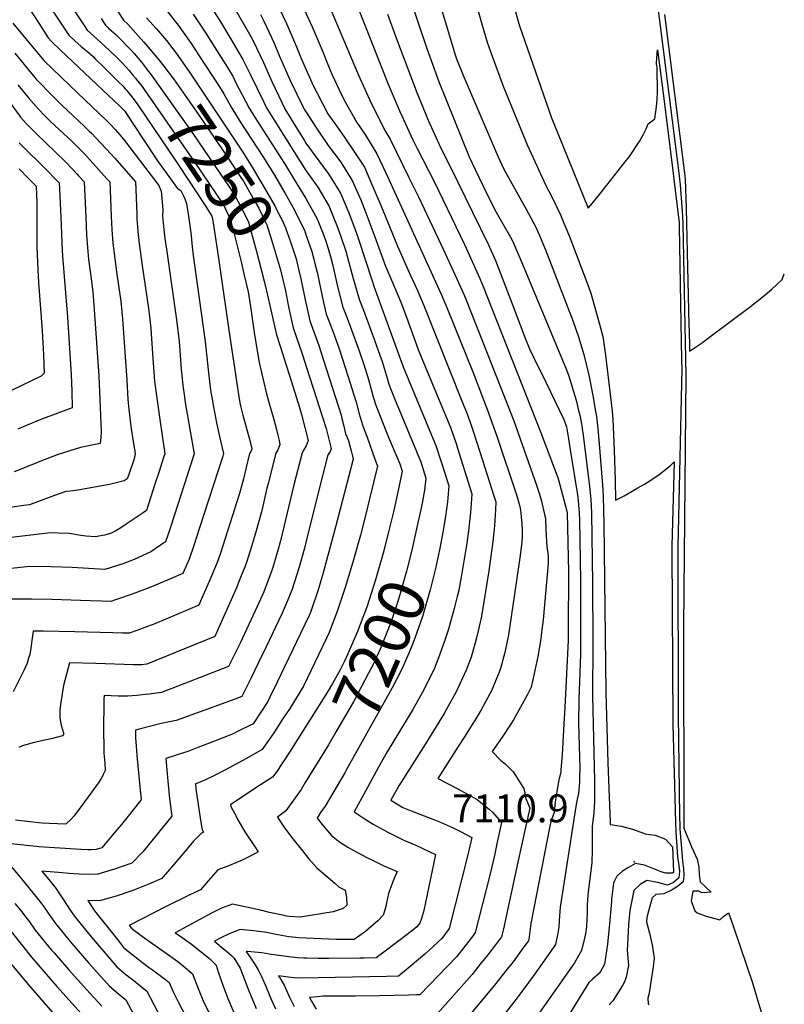
# Model space of a CAD drawing. Units: inches. Extents: x 2588391 to 2593771, y 1539692 to 1545162.
# Drawn here: x 2593223 to 2593695, y 1540645 to 1541254 of the extents above; entities that cross this region are included whole.
import ezdxf
from ezdxf.enums import TextEntityAlignment as Align

# ---------------------------------------------------------------- set-up
doc = ezdxf.new("R2010")
doc.units = ezdxf.units.IN
doc.header["$MEASUREMENT"] = 0
doc.layers.add('tile_2467_36_contour_10ft', color=111, linetype='Continuous')
doc.layers.add('tile_2467_36_spot_elev', color=196, linetype='Continuous')
doc.styles.add('Arial', font='arial.ttf')

msp = doc.modelspace()

# ---------------------------------------------------------------- linework, layer by layer
at = {"layer": 'tile_2467_36_contour_10ft'}
msp.add_line((2593589.99, 1540720.18, 7110), (2593588.81, 1540710.37, 7110), dxfattribs=at)
for points, elevation in [([(2593251.15, 1541309.54), (2593287.15, 1541253.74), (2593289.81, 1541251.35), (2593299.72, 1541240.26), (2593305.88, 1541232.92), (2593309.78, 1541228.15)], 7240), ([(2593361.25, 1541307.77), (2593387.85, 1541251.76), (2593394.11, 1541237.35), (2593397.03, 1541230.12), (2593404.39, 1541213.38), (2593406.77, 1541208.73), (2593413.48, 1541195.92), (2593421.28, 1541185), (2593428.78, 1541174.08), (2593436, 1541162.84), (2593441.21, 1541150.81), (2593446.39, 1541138.74), (2593448.84, 1541132.91), (2593456.4, 1541114), (2593464.45, 1541096.02), (2593468.8, 1541086.65), (2593472.79, 1541077.35), (2593496.51, 1541017.88), (2593499.09, 1541011.35), (2593502.14, 1541002.76), (2593503.24, 1540999.61), (2593507.37, 1540986.98), (2593516.18, 1540959.06), (2593517.15, 1540955.93), (2593517.05, 1540951.05), (2593516.35, 1540941.08), (2593515.33, 1540931.43), (2593512.89, 1540913.36), (2593509.89, 1540894.23), (2593509.08, 1540889.09), (2593508.2, 1540884.19), (2593505.81, 1540873.67), (2593504.36, 1540868.04), (2593501.92, 1540859.95), (2593498.99, 1540851.89), (2593492.83, 1540838.51), (2593486.75, 1540827.77), (2593485.3, 1540825.22), (2593473.85, 1540806.44), (2593457.26, 1540780.46), (2593452.34, 1540771.48), (2593459.76, 1540767.06), (2593465.03, 1540765), (2593478.22, 1540759.87), (2593483.51, 1540757.72), (2593490.9, 1540754.51), (2593495.4, 1540752.29), (2593502.34, 1540748.56), (2593499.78, 1540736.92), (2593488.37, 1540692.31), (2593483.79, 1540686.13), (2593473.3, 1540676.36), (2593464.29, 1540668.74), (2593457.08, 1540662.72), (2593449.69, 1540662.47), (2593396.86, 1540661.41), (2593392.73, 1540661.82), (2593389.04, 1540662.22), (2593382.9, 1540662.93), (2593384.14, 1540661.02), (2593385.28, 1540659.17), (2593386.43, 1540657.18), (2593387.92, 1540653.83), (2593389.7, 1540649.8), (2593392.72, 1540644)], 7170), ([(2593233.71, 1541294.81), (2593262.91, 1541250.51), (2593264.8, 1541247.65), (2593268.56, 1541244.15), (2593270.88, 1541242.15), (2593275.52, 1541237.96), (2593282.29, 1541231.46), (2593286.08, 1541227.69), (2593288.81, 1541224.74), (2593290.73, 1541222.66), (2593293.04, 1541219.85), (2593294.62, 1541217.91)], 7260), ([(2593225, 1541287.44), (2593253.48, 1541244.56), (2593257.11, 1541241.03), (2593261.06, 1541237.59), (2593265.07, 1541234.16), (2593268.38, 1541231.26), (2593269.77, 1541229.9), (2593275.06, 1541224.69), (2593283.89, 1541215.95), (2593286.87, 1541213), (2593287.06, 1541212.79)], 7270), ([(2593388.78, 1541282.5), (2593403.76, 1541249.75), (2593409.89, 1541235.18), (2593413.75, 1541225.28), (2593415.9, 1541220.47), (2593422.26, 1541206.84), (2593424.23, 1541203.25), (2593431.3, 1541190.47), (2593436.79, 1541182.77), (2593443.71, 1541171.22), (2593449.22, 1541159.5), (2593483.41, 1541084.4), (2593487.44, 1541075.09), (2593502.96, 1541036.41), (2593512.12, 1541012.68), (2593517.82, 1540996.51), (2593529.8, 1540960.87), (2593530.58, 1540958.31), (2593531.98, 1540953.18), (2593532.54, 1540950.95), (2593533.22, 1540942.66), (2593533.52, 1540938.29), (2593533.49, 1540934.25), (2593533.23, 1540931.35), (2593532.2, 1540922.8), (2593526.74, 1540884.91), (2593525.03, 1540873.7), (2593522.86, 1540862.85), (2593520.08, 1540852.9), (2593519.36, 1540850.61), (2593514.55, 1540839.25), (2593513.6, 1540837.21), (2593508.15, 1540827.39), (2593506.15, 1540823.91), (2593497.83, 1540810.66), (2593493.99, 1540804.77), (2593481.34, 1540784.88), (2593493.8, 1540778.62), (2593505.76, 1540771.95), (2593513.4, 1540765.83), (2593515.14, 1540764.23), (2593520.79, 1540757.79), (2593518.15, 1540745.59), (2593516.38, 1540737.45), (2593513.61, 1540725.14), (2593504.55, 1540689.7), (2593502.74, 1540687.31), (2593498.39, 1540681.57), (2593493.18, 1540674.98), (2593470.33, 1540651.31), (2593468.14, 1540651.12), (2593463.41, 1540650.97), (2593445.43, 1540650.52), (2593430.26, 1540650.48), (2593410.6, 1540650.33), (2593407.1, 1540650.07), (2593402.05, 1540649.66), (2593403.38, 1540647.23), (2593406.16, 1540642.34)], 7160), ([(2593478.88, 1541276.49), (2593492.38, 1541231.74), (2593493.04, 1541229.9), (2593496.76, 1541220.27), (2593518.38, 1541169.72), (2593522.29, 1541161.61), (2593536.02, 1541137.03), (2593542, 1541125.77), (2593544.22, 1541120.71), (2593547.89, 1541111.73), (2593565.03, 1541067.41), (2593568.4, 1541058.05), (2593571.65, 1541047.1), (2593574.78, 1541034.39), (2593577.48, 1541020.74), (2593578.72, 1541012.93), (2593579.38, 1541008.67), (2593580.23, 1541001.11), (2593581.1, 1540991.89), (2593583.32, 1540963.72), (2593583.57, 1540959.54), (2593584.01, 1540942.69), (2593585.2, 1540838.15), (2593586.48, 1540794.71), (2593587.24, 1540773.51), (2593587.8, 1540758.76), (2593587.89, 1540756.55), (2593594.89, 1540755.44), (2593601.68, 1540753.54), (2593606.94, 1540751.69), (2593609.55, 1540750.69), (2593615.73, 1540749.92), (2593622.18, 1540747.43), (2593626.33, 1540742.78), (2593626.99, 1540727.35), (2593626.99, 1540726.85), (2593626.46, 1540726.4), (2593622.19, 1540726.52), (2593620.03, 1540727.04), (2593614.3, 1540729.31), (2593609.08, 1540731.37), (2593603.5, 1540732.34), (2593599.3, 1540730), (2593595.48, 1540727.58), (2593592.1, 1540724.51), (2593590.08, 1540720.89), (2593589.99, 1540720.18)], 7110), ([(2593332.19, 1541275.99), (2593346.49, 1541253.71), (2593353.38, 1541242.37), (2593360.87, 1541229.59), (2593365.68, 1541219.93), (2593373.96, 1541203.13), (2593375.61, 1541199.65), (2593380.59, 1541191.37), (2593392.77, 1541171.92), (2593399.86, 1541160.87), (2593407.18, 1541150.61), (2593414.14, 1541139.09), (2593419.1, 1541126.79), (2593421.51, 1541120.06), (2593424.49, 1541110.9), (2593427.08, 1541101.8), (2593429.09, 1541094.13), (2593433.07, 1541080.7), (2593435.39, 1541074.42), (2593442.37, 1541055.89), (2593445.59, 1541046.68), (2593446.97, 1541042.7), (2593448.24, 1541038.63), (2593450.05, 1541032.43), (2593451.13, 1541028.81), (2593452.18, 1541026.1), (2593454.63, 1541019.91), (2593468.26, 1540987.15), (2593469.65, 1540983.7), (2593470.87, 1540980.65), (2593474.07, 1540970.73), (2593473.22, 1540963.29), (2593471.74, 1540955.26), (2593471.3, 1540953.09), (2593468.24, 1540939.28)], 7200), ([(2593409.01, 1541275.01), (2593432.3, 1541219.74), (2593440.24, 1541202.5), (2593448.98, 1541185.07), (2593451.99, 1541180.22), (2593463.56, 1541156.58), (2593469.39, 1541144.65), (2593483.47, 1541114.95), (2593493.14, 1541093.91), (2593497.79, 1541083.39), (2593506.19, 1541062.62), (2593528.33, 1541006.02), (2593542.4, 1540966.3), (2593543.62, 1540962.7), (2593544.21, 1540960.74), (2593545.37, 1540956.38), (2593547.38, 1540948.24), (2593547.93, 1540945.97), (2593548.16, 1540938.25), (2593548.25, 1540935.94), (2593548.47, 1540930.68), (2593548.92, 1540926.84), (2593549.29, 1540924.56), (2593549.56, 1540922.22), (2593549.56, 1540917.83), (2593546.45, 1540883.03), (2593545.56, 1540875.39), (2593545.06, 1540871.28), (2593543.29, 1540860.45), (2593540.2, 1540846), (2593539.17, 1540841.34), (2593536.9, 1540836.96), (2593528.11, 1540821.3), (2593526.24, 1540818.35), (2593521.48, 1540811.03), (2593515.02, 1540801.65), (2593520.34, 1540796.05), (2593522.97, 1540793.93), (2593527.97, 1540789.18), (2593534.64, 1540778.69), (2593535.35, 1540774.93), (2593535.84, 1540772.56), (2593538.16, 1540766.66), (2593535.4, 1540753.84), (2593530.91, 1540733.17), (2593521.9, 1540691.97), (2593520.72, 1540687.09), (2593517.07, 1540682.16), (2593512.32, 1540675.95), (2593507.45, 1540669.9), (2593502.55, 1540663.87), (2593481.2, 1540639.59)], 7150), ([(2593226.94, 1541264), (2593234.77, 1541251.88), (2593240.67, 1541242.89), (2593242.6, 1541240.56), (2593248.25, 1541235.22), (2593274.16, 1541210.74), (2593284.97, 1541200.56), (2593287.65, 1541198.03), (2593287.96, 1541197.64), (2593292.48, 1541190.56), (2593308.27, 1541166.94), (2593320.55, 1541149.78), (2593321.02, 1541149.45), (2593322.59, 1541148.58), (2593324.26, 1541145.18), (2593325.01, 1541143.38), (2593326.13, 1541140.5), (2593327.35, 1541132.68), (2593328.03, 1541128.26), (2593329, 1541120.76), (2593329.28, 1541118.19), (2593329.61, 1541113.75), (2593330.17, 1541108.31), (2593337.66, 1541055.18), (2593339.59, 1541037.67), (2593341.01, 1541025.15), (2593341.98, 1541019.41), (2593342.83, 1541014.65), (2593344.69, 1541004.79), (2593346.55, 1540996.48), (2593347.2, 1540993.68), (2593348.99, 1540985.95), (2593348.49, 1540984.17), (2593334, 1540939.35), (2593330.57, 1540929.04), (2593327.68, 1540920.62), (2593323.93, 1540911.73), (2593314.69, 1540907.81), (2593303.53, 1540903.13), (2593292.49, 1540898.84), (2593281.61, 1540895.13), (2593279.45, 1540894.44), (2593273.57, 1540894.54), (2593266.57, 1540894.73), (2593242.85, 1540895.64), (2593230.32, 1540895.92), (2593227.8, 1540895.89), (2593217.06, 1540895.75)], 7280), ([(2593429.16, 1541269.17), (2593450.7, 1541214.14), (2593457.85, 1541197.24), (2593465.89, 1541179.9), (2593468.65, 1541174.42), (2593479.07, 1541154.16), (2593497.95, 1541115.15), (2593507.37, 1541094.1), (2593509.48, 1541089.16), (2593544.85, 1540999.23), (2593553.51, 1540976.49), (2593555.47, 1540971.11), (2593556.76, 1540966.56), (2593561, 1540950.99), (2593561.28, 1540949.22), (2593562.1, 1540912.52), (2593562.15, 1540907.69), (2593561.98, 1540881.69), (2593561.92, 1540873.18), (2593561.89, 1540870.39), (2593559.83, 1540828.87), (2593559.32, 1540818.82), (2593558.16, 1540799.61), (2593557.51, 1540790.31), (2593557.4, 1540789.1), (2593555.99, 1540783.08), (2593554.84, 1540776.8), (2593553.93, 1540770.44), (2593553.28, 1540763.98), (2593551.22, 1540758.47), (2593550.57, 1540755.46), (2593538.92, 1540695.33), (2593537.75, 1540687.1), (2593537.33, 1540684.66), (2593535.21, 1540681.69), (2593527.9, 1540671.69), (2593524.07, 1540666.78), (2593516.35, 1540657.22), (2593497.13, 1540633.96)], 7140), ([(2593464.37, 1541267.07), (2593474.37, 1541236.95), (2593481.87, 1541216.27), (2593486.93, 1541203.45), (2593500.81, 1541169.23), (2593504.46, 1541161.46), (2593509.67, 1541150.85), (2593516.72, 1541136.49), (2593520.83, 1541129.33), (2593527.08, 1541118.2), (2593528.09, 1541115.93), (2593533.05, 1541104.3), (2593560.46, 1541038.73), (2593561.85, 1541035.03), (2593563.61, 1541029.85), (2593567.1, 1541017.96), (2593568.2, 1541013.34), (2593569.06, 1541009.63), (2593570.03, 1541005.47), (2593571.18, 1540997.18), (2593575.12, 1540965.51), (2593575.91, 1540957.41), (2593576.17, 1540953.57), (2593576.39, 1540948.78), (2593577.03, 1540906.02), (2593577.27, 1540869.43), (2593576.94, 1540836.03), (2593578.13, 1540783.42), (2593578.17, 1540770.81), (2593577.88, 1540763.71), (2593576.87, 1540755.31), (2593576.68, 1540748.02), (2593576.72, 1540740.64), (2593576.56, 1540732.9), (2593574.31, 1540714.81), (2593574.12, 1540712.77), (2593573.61, 1540706.84), (2593573.67, 1540701.7), (2593573.3, 1540693.38), (2593572.95, 1540690.26), (2593572.23, 1540687.13), (2593570.08, 1540678.54), (2593565.8, 1540670.98), (2593564.51, 1540669), (2593539.43, 1540633.5)], 7120), ([(2593504.38, 1541265.73), (2593508.8, 1541250.71), (2593511.95, 1541240.22), (2593514.22, 1541233.91), (2593521.82, 1541213.05), (2593536.82, 1541176.41), (2593548.08, 1541151.56), (2593551.59, 1541144.92), (2593557.22, 1541133.49), (2593559.35, 1541128.38), (2593561.2, 1541123.94), (2593563.45, 1541118.48), (2593569.82, 1541101.48), (2593574.01, 1541090.22), (2593575.95, 1541084.94), (2593581.29, 1541065.76), (2593583.3, 1541058.31), (2593585.05, 1541046.6), (2593589.07, 1541011.98), (2593589.54, 1541006.86), (2593589.93, 1540997.43), (2593590.32, 1540987.97), (2593591.01, 1540969.34), (2593591.21, 1540956.95), (2593596.46, 1540959.72), (2593604.99, 1540964.61), (2593609.11, 1540967.02), (2593612.38, 1540968.98), (2593618.26, 1540973.01), (2593625.11, 1540978.51), (2593627.48, 1540980.75), (2593625.91, 1540928.6), (2593625.9, 1540926.46), (2593626.68, 1540818.54), (2593628.3, 1540757.66), (2593628.53, 1540751.92), (2593629.35, 1540739.73), (2593629.59, 1540736.3), (2593630.29, 1540731.13), (2593630.76, 1540727.63), (2593630.42, 1540723.63), (2593630.09, 1540723.35)], 7100), ([(2593526.81, 1541268.69), (2593530.91, 1541253.82), (2593531.92, 1541250.3), (2593551.7, 1541193.42), (2593555.67, 1541183.26), (2593574.36, 1541137.6), (2593576.78, 1541140.36), (2593581.32, 1541146.04), (2593597.21, 1541166.15), (2593599.74, 1541169.59), (2593606.31, 1541179.16), (2593608.38, 1541182.85), (2593610.16, 1541186.7), (2593611.28, 1541189.8), (2593615.5, 1541192.72), (2593616.15, 1541197.33), (2593616.71, 1541201.98), (2593617.16, 1541208.61), (2593617.01, 1541224.87), (2593616.52, 1541226.65), (2593616.83, 1541230.8), (2593617.21, 1541235.44), (2593620.41, 1541210.11), (2593626.22, 1541164.1), (2593627.49, 1541153.81), (2593628.12, 1541148.65), (2593630.45, 1541128.41), (2593630.56, 1541126.08), (2593632.07, 1541043.51), (2593632.1, 1541038.36), (2593629.73, 1540928.26), (2593630, 1540824.42), (2593630.68, 1540761.51), (2593630.87, 1540755.66), (2593630.95, 1540753.6), (2593632.11, 1540739.2), (2593632.68, 1540733.88), (2593633.17, 1540729.29), (2593633.35, 1540725.19), (2593633.04, 1540721.17), (2593630.49, 1540719.11)], 7090), ([(2593314.18, 1541259.33), (2593321.51, 1541249.88), (2593328.94, 1541239.35), (2593336.2, 1541228.3), (2593343.72, 1541216.69), (2593347.47, 1541210.88), (2593349.08, 1541208.34), (2593354.06, 1541199.31), (2593359.32, 1541191.03), (2593373.76, 1541169), (2593380.51, 1541157.91), (2593387.14, 1541146.69), (2593392.64, 1541136.66), (2593397.83, 1541126.3), (2593398.98, 1541123.89), (2593399.14, 1541123.53), (2593399.29, 1541123.12), (2593399.46, 1541122.63), (2593400.31, 1541120.14)], 7220), ([(2593355.73, 1541261.28), (2593365.8, 1541243.66), (2593367.25, 1541241.09), (2593373.67, 1541227.64), (2593378.78, 1541215.83), (2593385.2, 1541202.39), (2593386.45, 1541199.82), (2593387.56, 1541197.93), (2593392.02, 1541190.6), (2593398.8, 1541179.55), (2593399.92, 1541177.81), (2593413.57, 1541159.07), (2593414.89, 1541157.15), (2593421.33, 1541146.9), (2593426.44, 1541134.76), (2593431.07, 1541122.09), (2593432.43, 1541118.36), (2593440.83, 1541092.6), (2593441.85, 1541089.38), (2593459.16, 1541041.73), (2593460.07, 1541039.46), (2593477.59, 1540997.29), (2593480.21, 1540990.81), (2593483.32, 1540981.44), (2593484.16, 1540978.86), (2593488.24, 1540965.81), (2593487.28, 1540955.91), (2593486.16, 1540947), (2593484.48, 1540937.35), (2593483.64, 1540932.64)], 7190), ([(2593617.53, 1541259.92), (2593618.87, 1541250.28), (2593629.95, 1541162.55), (2593630.56, 1541157.27), (2593631.12, 1541152.04), (2593632.58, 1541132.73), (2593632.81, 1541127.88), (2593634.7, 1541033.85), (2593633.27, 1540878.69), (2593633.39, 1540755.31), (2593633.39, 1540755.3), (2593633.49, 1540754.2), (2593636.48, 1540746.9), (2593638.21, 1540742.77), (2593641.66, 1540735.01), (2593642.71, 1540730.17), (2593642.98, 1540725.51), (2593643.41, 1540721.14), (2593646.57, 1540718.26), (2593650.24, 1540714.58), (2593644.61, 1540714.34), (2593642.7, 1540715.29), (2593639, 1540715.28), (2593637.86, 1540709.35), (2593640.13, 1540703.24), (2593641.68, 1540701.96), (2593647.17, 1540699.87), (2593655.61, 1540697.67), (2593658.19, 1540699.94), (2593660.94, 1540701.85), (2593662.6, 1540697.36), (2593664.26, 1540692.69), (2593675.84, 1540658.64), (2593678.62, 1540649.55), (2593683.51, 1540633.16)], 7080), ([(2593218.87, 1541251.99), (2593224.75, 1541244.71), (2593228.82, 1541239.79), (2593237.86, 1541228.89), (2593243.48, 1541223.47), (2593258.67, 1541208.86), (2593276.9, 1541191.57), (2593277.59, 1541190.9), (2593279.06, 1541189.35), (2593281.97, 1541186.13), (2593284.89, 1541182.83), (2593287.8, 1541179.32), (2593308.93, 1541151.62), (2593310.34, 1541148.5), (2593310.39, 1541148.29), (2593311.49, 1541136.61), (2593311.28, 1541132.66), (2593312.16, 1541124.41), (2593312.75, 1541118.9), (2593313.67, 1541112.21), (2593320.02, 1541068.48), (2593321.5, 1541055.08), (2593322.85, 1541037.99), (2593323.18, 1541034.3), (2593323.77, 1541027.98), (2593324.78, 1541020.89), (2593325.32, 1541017.52), (2593328.31, 1540999.68), (2593330.86, 1540985.76), (2593316.38, 1540941.02), (2593314.77, 1540936.08), (2593313.11, 1540931.22), (2593310.12, 1540929.15), (2593304.17, 1540925.13), (2593293.82, 1540920.37), (2593286.67, 1540917.59), (2593275.68, 1540914.19), (2593255.42, 1540915.51), (2593242.51, 1540915.91), (2593229.38, 1540915.95), (2593212.05, 1540914.24)], 7290), ([(2593273.33, 1541254.74), (2593275.98, 1541250.7), (2593278, 1541248.83), (2593282.66, 1541244.65), (2593292.14, 1541235.08), (2593293.72, 1541233.29), (2593298.32, 1541227.9), (2593302.09, 1541222.96)], 7250), ([(2593301.35, 1541255.26), (2593307.54, 1541248.5), (2593313.68, 1541241.26), (2593318.99, 1541234.38)], 7230), ([(2593330.29, 1541257.45), (2593337.55, 1541246.4), (2593344.67, 1541235.23), (2593350.4, 1541226.09), (2593352, 1541223.47), (2593354.85, 1541218.73), (2593356.48, 1541215.47), (2593364.9, 1541199.48), (2593370.03, 1541191.2), (2593386.66, 1541165.19), (2593392.71, 1541155.23), (2593399.8, 1541143.52), (2593406.76, 1541131.08), (2593410.54, 1541121.76), (2593411.97, 1541117.82), (2593413.66, 1541112.58), (2593415.23, 1541106.92), (2593416.46, 1541102.1), (2593419.41, 1541089.16), (2593422.7, 1541076.37), (2593424.7, 1541071.2), (2593427.24, 1541064.66), (2593433.09, 1541048.65), (2593435.63, 1541040.9), (2593438.51, 1541031.61), (2593441.5, 1541020.99), (2593443.09, 1541015.87), (2593445.37, 1541009.94), (2593450.81, 1540996.41), (2593456.7, 1540982.43), (2593457.9, 1540979.54), (2593459.46, 1540975.02), (2593457.16, 1540964.13), (2593454.19, 1540950.7), (2593450.98, 1540937.45), (2593448.85, 1540929)], 7210), ([(2593371.73, 1541257.39), (2593373.95, 1541253.15), (2593380.28, 1541239.56), (2593383.38, 1541232.03), (2593390.3, 1541216.01), (2593398.11, 1541200), (2593398.87, 1541198.7), (2593399.99, 1541196.86), (2593406.09, 1541187.57), (2593413.64, 1541176.32), (2593421.42, 1541166.08), (2593428.56, 1541154.76), (2593433.83, 1541142.78), (2593436.94, 1541134.76), (2593442.41, 1541119.75), (2593449.09, 1541101.64), (2593454.7, 1541088.83), (2593458.55, 1541079.54), (2593462.02, 1541070.28), (2593469.34, 1541050.25), (2593471.57, 1541044.57), (2593484.8, 1541012.95), (2593487, 1541007.53), (2593489.6, 1541001.03), (2593492.65, 1540992.13), (2593493.65, 1540989.18), (2593501.22, 1540964.92), (2593502.41, 1540960.88), (2593502.23, 1540957.73), (2593501.52, 1540949.44), (2593500.33, 1540938.1), (2593499.31, 1540930.45), (2593495.74, 1540909.37), (2593494.29, 1540901.46), (2593493.38, 1540897.47), (2593491.57, 1540890.01), (2593487.98, 1540877.32), (2593485.91, 1540871.06), (2593482.49, 1540861.17), (2593479.26, 1540853.13), (2593472.68, 1540839.78), (2593465.9, 1540827.72), (2593460.05, 1540817.71), (2593458.39, 1540815.08), (2593450, 1540801.46), (2593444.75, 1540791.93), (2593436.85, 1540777.59), (2593429.63, 1540764.33), (2593435.91, 1540760.33), (2593441.5, 1540756.79), (2593450.45, 1540751.85), (2593454.63, 1540749.65), (2593460.33, 1540746.76), (2593467.87, 1540743.69), (2593472.21, 1540741.7), (2593479.98, 1540738.05), (2593472.73, 1540703.41), (2593471.39, 1540698.43), (2593470.26, 1540695.57), (2593468.53, 1540693.33), (2593466.02, 1540691.27), (2593463.23, 1540689.04), (2593448.08, 1540677.54), (2593443.35, 1540674.06), (2593435.9, 1540673.86), (2593433.15, 1540673.8), (2593414.01, 1540673.71), (2593407.45, 1540673.72), (2593400.45, 1540673.79), (2593398.56, 1540673.9), (2593394.61, 1540674.14), (2593390.98, 1540674.47), (2593386.3, 1540675.04), (2593381.63, 1540675.68), (2593377.15, 1540676.42), (2593372.65, 1540677.13), (2593368.11, 1540677.66), (2593363.78, 1540678.02), (2593363.33, 1540678.04), (2593362.91, 1540677.86), (2593363.21, 1540677.58), (2593365.14, 1540674.76), (2593368.47, 1540669.69), (2593370.34, 1540666.61), (2593372.5, 1540662.58), (2593374.91, 1540657.04), (2593377.63, 1540650.31), (2593378.77, 1540647.57), (2593381.09, 1540642.62)], 7180), ([(2593450.32, 1541257.53), (2593455.88, 1541242.3), (2593468.41, 1541209.01), (2593475.46, 1541191.97), (2593483.36, 1541174.57), (2593488.88, 1541163.8), (2593512.49, 1541115.35), (2593516.95, 1541105.27), (2593527.26, 1541078.33), (2593535.31, 1541057.25), (2593538.06, 1541050.7), (2593543.02, 1541040.4), (2593545.47, 1541035.49), (2593559.33, 1541006.95), (2593560.86, 1541002.34), (2593562.14, 1540994.86), (2593563.24, 1540988.11), (2593567.11, 1540963.96), (2593567.61, 1540960.4), (2593568.05, 1540956.53), (2593568.81, 1540949.25), (2593568.92, 1540944.6), (2593569.4, 1540920.24), (2593569.58, 1540906.86), (2593569.58, 1540872.82), (2593569.52, 1540861.65), (2593568.49, 1540833.86), (2593568.41, 1540819.25), (2593569.05, 1540791.4), (2593569.02, 1540785.98), (2593568.91, 1540782.39), (2593568.29, 1540775.71), (2593567.41, 1540772.18), (2593566.59, 1540767.6), (2593557.07, 1540705.32), (2593556.35, 1540697.34), (2593556.21, 1540693.08), (2593555.65, 1540689.37), (2593554.03, 1540682.26), (2593547.35, 1540672.68), (2593540.87, 1540663.56), (2593529.77, 1540648.52), (2593514.31, 1540628.8)], 7130), ([(2593621.47, 1541257.39), (2593634.07, 1541157.53), (2593634.27, 1541155.6), (2593634.87, 1541137.36), (2593635.11, 1541128.43), (2593635.73, 1541101.24), (2593636.56, 1541065.62), (2593636.66, 1541061.09), (2593636.88, 1541052.07), (2593636.94, 1541049.26), (2593640.01, 1541051.27), (2593644.85, 1541054.6), (2593649.53, 1541057.96), (2593674.56, 1541076.73), (2593682.45, 1541082.98), (2593687.87, 1541087.5), (2593694.16, 1541093.48), (2593695.49, 1541096.91)], 7070), ([(2593318.99, 1541234.38), (2593319.76, 1541233.38), (2593327.97, 1541221.56), (2593334.23, 1541212.31), (2593360.43, 1541172.73), (2593366.05, 1541163.98), (2593374.19, 1541150.44), (2593378.72, 1541142.53), (2593380.64, 1541139), (2593383.67, 1541133.14), (2593384.98, 1541130.52), (2593387.29, 1541125.37), (2593390.37, 1541116.7), (2593392.51, 1541110.49), (2593393.9, 1541106.19), (2593395.41, 1541099.85)], 7230), ([(2593220.13, 1541233.36), (2593223.88, 1541228.67), (2593226.64, 1541225.31), (2593233.17, 1541217.35), (2593243.74, 1541206.65), (2593249.24, 1541201.12), (2593262.79, 1541188.29), (2593265.99, 1541185.24), (2593267.51, 1541183.74), (2593270.05, 1541181.08), (2593276.38, 1541174.33), (2593281.76, 1541168.5), (2593294.61, 1541153.76), (2593295.38, 1541134.36), (2593295.48, 1541131.04), (2593295.73, 1541126.02), (2593296.04, 1541123.23), (2593296.9, 1541115.67), (2593298.43, 1541103.67), (2593302.93, 1541074.19), (2593303.99, 1541063.3), (2593304.27, 1541059.93), (2593305.52, 1541041.71), (2593306.42, 1541030.58), (2593307.1, 1541024.55), (2593309.73, 1541006.86), (2593312.68, 1540985.76), (2593311.91, 1540983.37), (2593309.15, 1540974.83), (2593306.6, 1540966.99), (2593301.29, 1540950.67), (2593298.7, 1540948.88), (2593288.84, 1540942.12), (2593285.47, 1540939.91), (2593282.43, 1540938.13), (2593279.15, 1540936.51), (2593275.37, 1540935.37), (2593269.66, 1540934.38), (2593264.16, 1540934.78), (2593260.86, 1540935.22), (2593253.64, 1540936.4), (2593246.79, 1540936.65), (2593242.07, 1540936.76), (2593170.76, 1540928.39)], 7300), ([(2593309.78, 1541228.15), (2593312.68, 1541224.61), (2593318.07, 1541217.49), (2593332.57, 1541196.93), (2593351.46, 1541169.05), (2593359.78, 1541156.56), (2593361.26, 1541154.22), (2593362.32, 1541152.43), (2593367.97, 1541142.62), (2593370.71, 1541137.52), (2593372.81, 1541133.3), (2593373.91, 1541131.04), (2593375.72, 1541127.17), (2593378.61, 1541118.04), (2593384.11, 1541099.4), (2593385.64, 1541093.24)], 7240), ([(2593302.09, 1541222.96), (2593304.26, 1541220.11), (2593330.51, 1541183.22), (2593352.86, 1541150.16), (2593355, 1541146.82), (2593356.34, 1541144.54), (2593359.26, 1541139.3), (2593361.94, 1541134.1), (2593364.35, 1541128.93), (2593366.96, 1541119.84), (2593369.38, 1541110.79), (2593374.07, 1541092.47), (2593375.48, 1541086.37)], 7250), ([(2593294.62, 1541217.91), (2593295.08, 1541217.35), (2593296.87, 1541215.14), (2593298.63, 1541212.77), (2593299.88, 1541210.99), (2593324.33, 1541175.9), (2593331.27, 1541165.74), (2593348.87, 1541139.58), (2593350.87, 1541135.81), (2593352.13, 1541133), (2593353.17, 1541130.67), (2593355.56, 1541121.61), (2593360.07, 1541103.55), (2593361.6, 1541097.05)], 7260), ([(2593221.95, 1541213.77), (2593228.45, 1541205.73), (2593234.72, 1541198.75), (2593238.53, 1541194.74), (2593241.93, 1541191.37), (2593244.49, 1541188.88), (2593250.27, 1541183.63), (2593255.27, 1541178.95), (2593257.65, 1541176.59), (2593260.72, 1541173.52), (2593263, 1541171.07), (2593276.95, 1541155.79), (2593278.72, 1541153.77), (2593279.54, 1541132.68), (2593279.97, 1541124.41), (2593280.4, 1541118.54), (2593280.64, 1541115.88), (2593281.39, 1541109.46), (2593282.8, 1541098.22), (2593284.1, 1541089.83), (2593285.54, 1541079.99), (2593286.46, 1541069.15), (2593289.19, 1541031.16), (2593289.85, 1541019.22), (2593290.42, 1541013.12), (2593291.93, 1541001.16), (2593293.08, 1540993.23), (2593293.9, 1540988.59), (2593294.49, 1540985.77), (2593293.68, 1540982.57), (2593290.46, 1540973), (2593289.48, 1540970.13), (2593287.59, 1540969.07), (2593278.59, 1540966.82), (2593258.99, 1540963.29), (2593254.25, 1540962.65), (2593251.52, 1540962.31), (2593244.54, 1540959.97), (2593237.41, 1540957.3), (2593229.15, 1540954.11), (2593225.57, 1540953.65), (2593217.08, 1540952.56)], 7310), ([(2593287.06, 1541212.79), (2593288.3, 1541211.42), (2593289.33, 1541210.29), (2593292.98, 1541205.51), (2593295.53, 1541202.04), (2593321.34, 1541163.93), (2593337.97, 1541138.63), (2593341.84, 1541132.72), (2593342.09, 1541131.11), (2593343.11, 1541124.4)], 7270), ([(2593213.8, 1541207.29), (2593223.2, 1541194.41), (2593223.62, 1541193.85), (2593227.01, 1541189.93), (2593233.46, 1541183.47), (2593251.07, 1541166.34), (2593255.46, 1541161.85), (2593258.32, 1541158.74), (2593259.44, 1541157.5), (2593262.84, 1541153.77), (2593263.52, 1541140.9), (2593263.96, 1541131.99), (2593264.38, 1541121.03), (2593264.93, 1541113.25), (2593265.64, 1541105.79), (2593266.93, 1541095.57), (2593268.14, 1541085.8), (2593268.99, 1541074.98), (2593270.72, 1541051.49), (2593271.94, 1541033.68), (2593272.41, 1541024.13), (2593273.31, 1540999.45), (2593273.14, 1540995.73), (2593272.73, 1540992.01), (2593269.7, 1540991.46), (2593260.67, 1540989.59), (2593246.76, 1540985.18), (2593235.4, 1540980.94), (2593232.53, 1540979.8), (2593219.72, 1540974.46)], 7320), ([(2593222.73, 1541177.95), (2593240.41, 1541160.36), (2593244.74, 1541155.95), (2593247.44, 1541153.17), (2593247.65, 1541149.45), (2593248.68, 1541127.35), (2593249.09, 1541115.71), (2593249.54, 1541107.94), (2593252.65, 1541070.19), (2593254.94, 1541034.72), (2593255.33, 1541024.51), (2593255.46, 1541014.16), (2593236.18, 1541006.86), (2593225.17, 1541002.31), (2593221.98, 1541000.99)], 7330), ([(2593222.65, 1541161.81), (2593228.33, 1541156.09), (2593231.35, 1541153.02), (2593233.15, 1541151.19), (2593233.4, 1541145.68), (2593233.55, 1541141.79), (2593233.68, 1541135.69), (2593233.71, 1541113.61), (2593234.17, 1541099.53), (2593234.62, 1541091.6), (2593236.82, 1541061.77), (2593237.68, 1541046.82), (2593238.22, 1541035.6), (2593236.33, 1541033.8), (2593206.28, 1541019.2)], 7340), ([(2593343.11, 1541124.4), (2593345.82, 1541106.57), (2593347.1, 1541097.94), (2593352.25, 1541062.12), (2593358.2, 1541022.33), (2593359.13, 1541017.29), (2593359.69, 1541014.56), (2593360.93, 1541009.53), (2593363.58, 1540999.85), (2593365.59, 1540992.39), (2593366.42, 1540988.59), (2593365.65, 1540986.77), (2593365.1, 1540985.95), (2593362.69, 1540976.49), (2593361.23, 1540970.15), (2593360.71, 1540967.89), (2593358.81, 1540961.22), (2593346.83, 1540923.71), (2593345.04, 1540918.45), (2593340.09, 1540906.67), (2593335.47, 1540896.03), (2593333.79, 1540892.22), (2593306.52, 1540880.68), (2593302.06, 1540878.92), (2593295.51, 1540876.52), (2593290.66, 1540874.81), (2593286.57, 1540874.88), (2593280.59, 1540875.01), (2593257.14, 1540875.61), (2593237.44, 1540876), (2593231.31, 1540876.06), (2593230.63, 1540870.21), (2593230, 1540865.59), (2593229.21, 1540861.54), (2593228.57, 1540859.32), (2593227.59, 1540856.17), (2593225.89, 1540852.2), (2593218.99, 1540838.54)], 7270), ([(2593400.31, 1541120.14), (2593403.49, 1541110.84), (2593404.72, 1541106.14)], 7220), ([(2593404.72, 1541106.14), (2593405.66, 1541102.56), (2593406.82, 1541098.06), (2593408.08, 1541092.1), (2593410.76, 1541079.21), (2593412.49, 1541072.1), (2593414.44, 1541066.91), (2593417.2, 1541059.87), (2593420.5, 1541050.64), (2593424.41, 1541038.46), (2593430.85, 1541017.73), (2593432.83, 1541010.45), (2593433.98, 1541006.28), (2593435.04, 1541002.91), (2593435.89, 1541000.63), (2593437.68, 1540995.99), (2593442.52, 1540982.43), (2593444.03, 1540978.07), (2593439.2, 1540957.81), (2593436.95, 1540948.4), (2593433.54, 1540935.3), (2593428.85, 1540918.7), (2593424.08, 1540903.1), (2593422.1, 1540896.82), (2593419.47, 1540888.83), (2593414.28, 1540875.21), (2593412.6, 1540871.64), (2593398.3, 1540842.09), (2593389.86, 1540828.19), (2593385.52, 1540821.56), (2593380.39, 1540813.86), (2593372.91, 1540802.84), (2593363.17, 1540797.34), (2593349.84, 1540790.1), (2593343.47, 1540786.91), (2593337.34, 1540783.85), (2593333.52, 1540782.18), (2593331.73, 1540781.61), (2593331.96, 1540778.59), (2593334.68, 1540759.25), (2593335.73, 1540753.17), (2593336.52, 1540751.72), (2593335.28, 1540751.15), (2593330.32, 1540745.91), (2593323.2, 1540737.55), (2593318.33, 1540731.7), (2593311.79, 1540724.07), (2593310.9, 1540723.09), (2593303.3, 1540719.79), (2593293.03, 1540715.71), (2593282.72, 1540712.13), (2593272.37, 1540709.25), (2593265.1, 1540709.46), (2593269.26, 1540703.09), (2593283.42, 1540685.37), (2593287.48, 1540680.34), (2593293.22, 1540675.75), (2593298.98, 1540671.24), (2593303.22, 1540667.95), (2593305.17, 1540666.59), (2593312.32, 1540661.32), (2593315.42, 1540658.87), (2593317.81, 1540653.01), (2593320.98, 1540646.88), (2593327.53, 1540634.27)], 7220), ([(2593395.41, 1541099.85), (2593396.82, 1541093.89), (2593399.03, 1541082.94), (2593399.44, 1541080.81), (2593402.29, 1541067.83), (2593407.85, 1541052.64), (2593410.86, 1541043.55), (2593421.64, 1541009.56), (2593422.15, 1541007.51), (2593423.23, 1541002.8), (2593424.41, 1540998.11), (2593425.37, 1540995.83), (2593426.25, 1540993.68), (2593427.93, 1540987.64), (2593428.71, 1540984.33), (2593429.15, 1540982.29), (2593418.39, 1540941.21), (2593410.62, 1540912.21), (2593407.71, 1540902.17), (2593402.84, 1540888.19), (2593401.81, 1540885.77), (2593396.47, 1540874.61), (2593382.05, 1540844.49), (2593377.54, 1540835.16), (2593376.28, 1540832.63), (2593367.22, 1540818.7), (2593357.29, 1540813.72), (2593355, 1540812.6), (2593343.5, 1540808.11), (2593332.04, 1540803.67), (2593326.98, 1540801.74), (2593321.65, 1540800.02), (2593319.06, 1540799.16), (2593313.39, 1540797.26), (2593314.58, 1540783.3), (2593315.14, 1540776.96), (2593315.37, 1540774.34), (2593316.28, 1540767.84), (2593317.12, 1540761.75), (2593299.32, 1540739.75), (2593292.35, 1540732.6), (2593281.67, 1540728.91), (2593271.33, 1540725.84), (2593265.55, 1540725.62), (2593259.75, 1540725.75), (2593253.4, 1540726.2), (2593249.4, 1540726.6), (2593236.72, 1540727.67), (2593241.01, 1540722.52), (2593245.2, 1540717.46), (2593249.29, 1540711.15), (2593250.46, 1540709.32), (2593253.84, 1540704.26), (2593257.28, 1540699.22), (2593267.42, 1540686.85), (2593283, 1540668.54), (2593288.71, 1540663.88), (2593292.74, 1540660.73), (2593301.67, 1540653.53), (2593310.28, 1540636.91)], 7230), ([(2593361.6, 1541097.05), (2593364.23, 1541085.91), (2593365.59, 1541076.74), (2593366.88, 1541067.95), (2593368.12, 1541059.17), (2593371.08, 1541042.09), (2593375.3, 1541023.52), (2593376.75, 1541018.2), (2593380.01, 1541006.99), (2593381.78, 1541000.8), (2593382.63, 1540997.22), (2593383.34, 1540993.92), (2593383.77, 1540991.21), (2593382.57, 1540988.08), (2593381.29, 1540986.12), (2593376.94, 1540969.03), (2593376.68, 1540968.02), (2593375.81, 1540964.49), (2593373.3, 1540953.35), (2593372.37, 1540949.87), (2593369.21, 1540938.09), (2593367.52, 1540932.55), (2593366.24, 1540928.42), (2593363.31, 1540919.15), (2593362.34, 1540916.29), (2593359.96, 1540910.26), (2593357.89, 1540905.03), (2593357.01, 1540902.94), (2593343.66, 1540872.71), (2593301.5, 1540855.57), (2593298.41, 1540855.28), (2593293.3, 1540855.31), (2593270.18, 1540856.12), (2593253.71, 1540856.4), (2593250.12, 1540842.52), (2593249.19, 1540837.25), (2593248.41, 1540832.16), (2593247.92, 1540827.45), (2593247.77, 1540822.51), (2593248.64, 1540817.92), (2593249.96, 1540813.82), (2593250.1, 1540813.21), (2593250.12, 1540812.13), (2593249.47, 1540811.4), (2593242.57, 1540809.57), (2593235.62, 1540807.96), (2593231.13, 1540807.05), (2593224.67, 1540805.22), (2593222.48, 1540804.21)], 7260), ([(2593385.64, 1541093.24), (2593386.68, 1541089.07), (2593387.25, 1541086.49), (2593389.17, 1541076.52), (2593392.09, 1541063.57), (2593393.83, 1541058.3), (2593397.7, 1541046.89), (2593400.2, 1541039.15), (2593412.38, 1541001.33), (2593415.51, 1540988.98), (2593414.94, 1540987.03), (2593413.7, 1540985.3), (2593413.15, 1540984.19), (2593407.63, 1540962.46), (2593399.81, 1540930.77), (2593398.94, 1540927.46), (2593395.79, 1540915.68), (2593391.28, 1540901.3), (2593388.4, 1540894.34), (2593385.31, 1540887.26), (2593375.05, 1540865.95), (2593370.55, 1540856.62), (2593366.03, 1540847.29), (2593360.35, 1540835.73), (2593357.69, 1540834.71), (2593350.32, 1540831.89), (2593319.72, 1540820.77), (2593313.45, 1540819.49), (2593310.45, 1540818.96), (2593296.78, 1540815.48), (2593294.66, 1540814.9), (2593294.68, 1540810.17), (2593294.99, 1540805.04), (2593295.39, 1540799.23), (2593297.76, 1540775.74), (2593298.12, 1540772.49), (2593297.91, 1540771.64), (2593289.32, 1540760.69), (2593285.98, 1540756.53), (2593283.15, 1540753.14), (2593273.8, 1540742.11), (2593270.38, 1540741.06), (2593267.24, 1540740.83), (2593265.2, 1540740.82), (2593260.72, 1540741.01), (2593234.8, 1540742.78), (2593233.32, 1540742.95), (2593207.5, 1540745.53)], 7240), ([(2593375.48, 1541086.37), (2593381.76, 1541059.25), (2593383.96, 1541052.35), (2593386.67, 1541043.86), (2593387.55, 1541041.14), (2593389.98, 1541033.41), (2593395.96, 1541014.33), (2593397.1, 1541010.03), (2593399.21, 1541001.95), (2593401.23, 1540993.86), (2593400.1, 1540990.68), (2593398.62, 1540988.13), (2593397.48, 1540986.29), (2593392.45, 1540966.43), (2593384.15, 1540931.81), (2593382.37, 1540925.37), (2593379.43, 1540915.36), (2593379.05, 1540914.2), (2593378.24, 1540911.95), (2593374.81, 1540902.73), (2593373.79, 1540900.33), (2593369.84, 1540891.35), (2593359.17, 1540868.72), (2593352.06, 1540854.18), (2593310.61, 1540838.17), (2593303.12, 1540837.13), (2593300.55, 1540836.8), (2593295.52, 1540836.28), (2593289.88, 1540835.79), (2593283.92, 1540835.89), (2593275.18, 1540836.22), (2593275.12, 1540833.77), (2593274.9, 1540813.45), (2593274.94, 1540805.33), (2593275.12, 1540800.57), (2593275.55, 1540794.36), (2593275.83, 1540789.82), (2593274.68, 1540787.5), (2593273.52, 1540785.22), (2593273.43, 1540785.06), (2593271.43, 1540782.12), (2593259.14, 1540765.17), (2593257.05, 1540762.41), (2593256.6, 1540761.84), (2593254.79, 1540759.86), (2593251.63, 1540756.79), (2593241.23, 1540757.2), (2593236.85, 1540757.38), (2593234.78, 1540757.57), (2593220.37, 1540759.13)], 7250), ([(2593468.24, 1540939.28), (2593465.35, 1540926.23), (2593462.01, 1540913.08), (2593457.36, 1540896.45), (2593454.99, 1540889.33), (2593451.97, 1540880.39), (2593445.72, 1540865), (2593441.38, 1540855.51), (2593438.59, 1540850.03), (2593429.42, 1540832.79), (2593418.67, 1540813.92), (2593413.87, 1540805.84), (2593408.51, 1540797.06)], 7200), ([(2593483.64, 1540932.64), (2593482.53, 1540926.43), (2593479.96, 1540914.82), (2593476.66, 1540901.64), (2593471.95, 1540885.05), (2593467.23, 1540871.68), (2593466.02, 1540868.45), (2593463.58, 1540862.36), (2593460.07, 1540854.34), (2593458.41, 1540850.93), (2593453.28, 1540841), (2593424.76, 1540790.04)], 7190), ([(2593448.85, 1540929), (2593447.66, 1540924.28), (2593442.96, 1540907.69), (2593437.77, 1540891.47), (2593433.46, 1540880.08), (2593431.81, 1540875.86), (2593425.89, 1540862.05), (2593423.66, 1540857.46), (2593420.81, 1540851.75), (2593416.25, 1540843.64), (2593413.11, 1540838.18), (2593402.14, 1540820.83)], 7210), ([(2593402.14, 1540820.83), (2593389.7, 1540801.16), (2593381.58, 1540788.59), (2593379.24, 1540785.84), (2593377.03, 1540784.44), (2593369.05, 1540779.12), (2593353.38, 1540768.67), (2593353.56, 1540767.73), (2593356.71, 1540761.6), (2593357.88, 1540759.41), (2593360.81, 1540754.42), (2593362.62, 1540751.42), (2593367.63, 1540743.65), (2593370.41, 1540739.55), (2593366.78, 1540737.52), (2593360.6, 1540734.48), (2593352.71, 1540731.27), (2593349.37, 1540729.93), (2593345.54, 1540728.44), (2593341.13, 1540723.55), (2593339.75, 1540721.95), (2593334.71, 1540716.18), (2593327.33, 1540712.67), (2593313.49, 1540705.75), (2593290.61, 1540694.17), (2593292.03, 1540692.36), (2593293.08, 1540691.5), (2593298.98, 1540687.27), (2593305.28, 1540682.77), (2593313.49, 1540676.99), (2593320.68, 1540671.77), (2593325.33, 1540668.07), (2593329.91, 1540664.19), (2593333.32, 1540655.07), (2593336.87, 1540646.57), (2593354.32, 1540612.64)], 7210), ([(2593408.51, 1540797.06), (2593399.53, 1540782.39), (2593396.86, 1540778.12), (2593387.55, 1540764.92), (2593382.27, 1540761.1), (2593386.59, 1540754.5), (2593391.74, 1540747.7), (2593397.72, 1540740.21), (2593401.73, 1540735.36), (2593406.73, 1540729.73), (2593417.79, 1540720.17), (2593420.46, 1540717.87), (2593424.11, 1540715.93), (2593424.96, 1540711.68), (2593425.13, 1540706.68), (2593422.89, 1540704.64), (2593416.66, 1540702.61), (2593396.35, 1540699.31), (2593389.59, 1540699.63), (2593387.92, 1540699.88), (2593386.52, 1540700.16), (2593377.42, 1540702.2), (2593371.84, 1540703.52), (2593363.16, 1540705.4), (2593354.52, 1540707.18), (2593347.78, 1540704.82), (2593342.01, 1540701.86), (2593319.15, 1540689.64), (2593321.99, 1540687.61), (2593329.22, 1540682.44), (2593340.31, 1540673.58), (2593342.45, 1540671.6), (2593344.39, 1540669.51), (2593345.65, 1540665.48), (2593348.52, 1540657.22), (2593351.67, 1540648.86), (2593355.38, 1540640.32)], 7200), ([(2593424.76, 1540790.04), (2593423.85, 1540788.42), (2593411.81, 1540767.89), (2593408.99, 1540763.87), (2593406.8, 1540760.5), (2593410.76, 1540755.56), (2593415.71, 1540749.81), (2593420.79, 1540745.68), (2593425.78, 1540742.56), (2593428.65, 1540740.95), (2593432.13, 1540739.03), (2593437.61, 1540736.15), (2593441.83, 1540733.96), (2593447.95, 1540731.05), (2593456.23, 1540727.41), (2593454.29, 1540722.72), (2593453.24, 1540720.02), (2593450.98, 1540713.95), (2593449.59, 1540708.03), (2593449.16, 1540705.03), (2593447.61, 1540700.36), (2593444.38, 1540697.05), (2593441.75, 1540694.67), (2593436.81, 1540690.3), (2593429.62, 1540685.4), (2593427.07, 1540685.33), (2593425.56, 1540685.33), (2593418.64, 1540685.39), (2593395.54, 1540686.38), (2593389.43, 1540687.11), (2593384.78, 1540687.81), (2593380.34, 1540688.71), (2593375.77, 1540689.69), (2593367.56, 1540690.85), (2593359.21, 1540691.65), (2593352.55, 1540688.9), (2593347.29, 1540686.54), (2593343.32, 1540684.43), (2593346.44, 1540681.8), (2593348.75, 1540679.89), (2593351.09, 1540678), (2593353.84, 1540675.46), (2593355.3, 1540674), (2593357.69, 1540670.35), (2593359.25, 1540667.71), (2593364.64, 1540653.7), (2593365.59, 1540651.21), (2593369.14, 1540642.82)], 7190), ([(2593212.74, 1540736.29), (2593223.23, 1540723.89), (2593232.2, 1540713.03), (2593236.36, 1540707.94), (2593238.09, 1540705.32), (2593240.56, 1540701.74), (2593245.06, 1540695.27), (2593255.19, 1540682.9), (2593265.84, 1540670.69), (2593278.48, 1540656.62), (2593284.14, 1540651.82), (2593288.63, 1540648.16), (2593314.69, 1540599.17)], 7240), ([(2593630.09, 1540723.35), (2593626.94, 1540720.58), (2593623.27, 1540718.95), (2593617.29, 1540720.64), (2593610.47, 1540721.87), (2593606.38, 1540719.38), (2593602.48, 1540715.81), (2593599.95, 1540703.3), (2593599.28, 1540694.77), (2593598.94, 1540690.16), (2593598.46, 1540678.6), (2593599.3, 1540669.24), (2593597.85, 1540662.13), (2593596.68, 1540659.2), (2593595.5, 1540656.94), (2593595.2, 1540656.46)], 7100), ([(2593630.49, 1540719.11), (2593629.42, 1540718.25), (2593626.12, 1540716.13), (2593620.99, 1540713.65), (2593616.17, 1540713.32), (2593613.92, 1540711.13), (2593611.61, 1540702.96), (2593610.6, 1540698.94), (2593610.4, 1540696.28), (2593612.28, 1540689.24), (2593613.85, 1540682.05), (2593615, 1540673.9), (2593614.5, 1540668.55), (2593613.3, 1540660.38), (2593612.29, 1540653.6), (2593611.7, 1540651.49), (2593611.18, 1540649.15), (2593611.4, 1540645.64), (2593611.9, 1540645.17)], 7090), ([(2593588.81, 1540710.37), (2593588.64, 1540708.92), (2593587.43, 1540695.12), (2593586.19, 1540682.44), (2593584.33, 1540670.12), (2593581.49, 1540664.81), (2593576.8, 1540660.59), (2593574.81, 1540658.9), (2593557.69, 1540631.05)], 7110), ([(2593220.08, 1540707.72), (2593223.44, 1540703.59), (2593227.55, 1540698.45), (2593229.07, 1540696.25), (2593232.67, 1540691.26), (2593242.75, 1540678.87), (2593244.29, 1540677.08), (2593253.31, 1540666.64), (2593264.27, 1540654.53), (2593273.81, 1540644.3)], 7250), ([(2593213.65, 1540695.49), (2593230.39, 1540674.52), (2593245.98, 1540656.27), (2593262.82, 1540637.6)], 7260), ([(2593218.07, 1540669.93), (2593228.45, 1540657.31), (2593250.12, 1540632.46)], 7270), ([(2593595.2, 1540656.46), (2593591.4, 1540650.44), (2593589.52, 1540647.55), (2593587.3, 1540644.93)], 7100)]:
    msp.add_lwpolyline(points, dxfattribs=dict(at, elevation=elevation))
at = {"layer": 'tile_2467_36_spot_elev'}
msp.add_point((2593602.7, 1540733.53, 7110.9), dxfattribs=at)

# ---------------------------------------------------------------- texts
at = {"color": 18, "style": 'Arial'}
for s, rotation, p in [('7250', -55.9398, (2593346.35, 1541159.78)), ('7200', 66.6452, (2593445.72, 1540865))]:
    msp.add_text(s, height=28.8, rotation=rotation, dxfattribs=at).set_placement(p, align=Align.MIDDLE_CENTER)
msp.add_text('7110.9', height=17.28, dxfattribs=at).set_placement((2593526.24, 1540766.48), align=Align.MIDDLE_CENTER)

doc.saveas('drawing.dxf')
